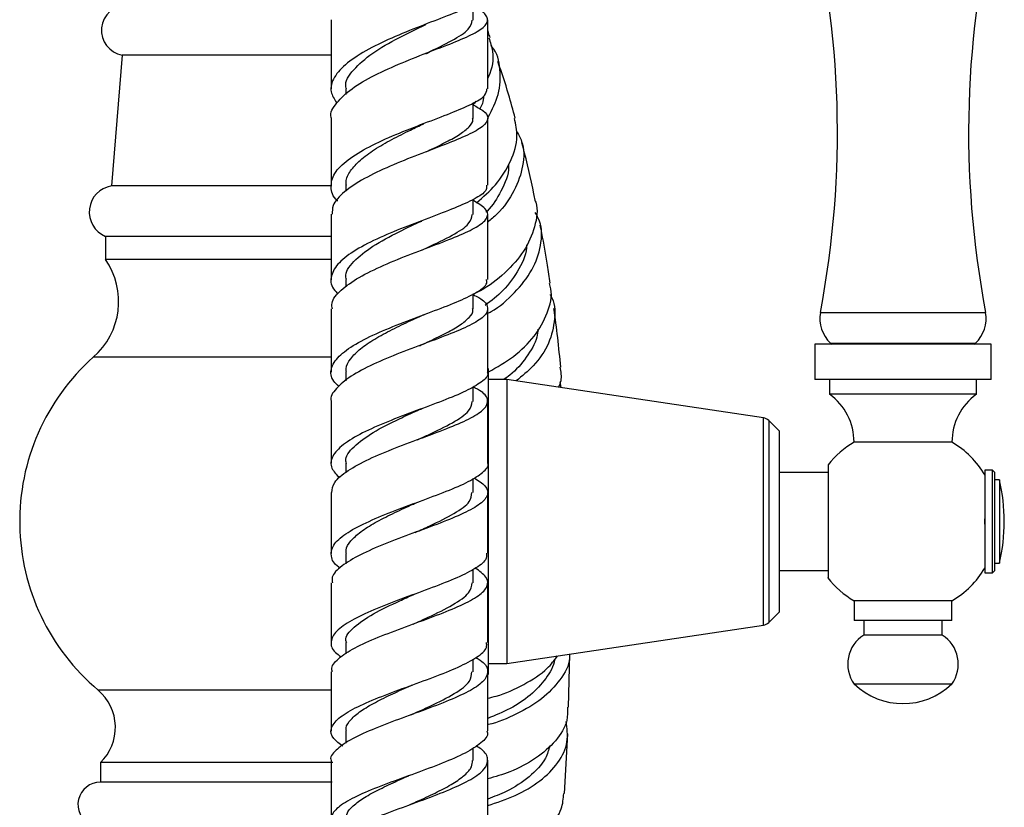
# Model space of a CAD drawing. Units: millimetres. Extents: x 5 to 995, y 5 to 995.
# Drawn here: x 842 to 871, y 603 to 626 of the extents above; entities that cross this region are included whole.
import ezdxf

# ---------------------------------------------------------------- set-up
doc = ezdxf.new("R2010")
doc.units = ezdxf.units.MM

msp = doc.modelspace()

# ---------------------------------------------------------------- linework, layer by layer
at = {"color": 7, "linetype": 'Continuous', "lineweight": 25}
for p, q in [((855.448, 625.869), (855.448, 626.324)), ((845.208, 624.843), (844.892, 621.029)), ((851.326, 624.843), (845.208, 624.843)), ((851.734, 623.853), (851.734, 623.695)), ((855.448, 623.002), (855.448, 623.45)), ((851.324, 621.029), (844.892, 621.029)), ((851.733, 621.049), (851.733, 620.879)), ((855.448, 620.196), (855.448, 620.636)), ((851.305, 620.202), (851.305, 618.294)), ((855.876, 618.303), (855.876, 620.202)), ((844.715, 619.558), (844.715, 618.886)), ((851.328, 619.558), (844.715, 619.558)), ((851.328, 618.886), (844.715, 618.886)), ((851.734, 618.3), (851.734, 618.083)), ((855.448, 617.446), (855.448, 617.877)), ((851.305, 617.438), (851.305, 615.593)), ((855.876, 615.602), (855.876, 617.45)), ((865.429, 616.408), (865.429, 615.38)), ((870.572, 616.408), (865.429, 616.408)), ((865.888, 616.443), (865.923, 616.408)), ((865.888, 616.443), (870.113, 616.443)), ((870.078, 616.408), (870.113, 616.443)), ((870.572, 615.38), (870.572, 616.408)), ((851.311, 616.029), (844.358, 616.029)), ((855.9, 611.237), (855.9, 615.699)), ((851.734, 615.597), (851.734, 615.344)), ((855.448, 614.742), (855.448, 615.167)), ((856.436, 615.38), (855.9, 615.38)), ((863.923, 614.263), (856.436, 615.38)), ((856.436, 615.38), (856.436, 607.094)), ((858.026, 615.143), (857.997, 615.313)), ((870.572, 615.38), (865.429, 615.38)), ((865.857, 615.38), (865.857, 614.951)), ((870.143, 614.951), (870.143, 615.38)), ((870.143, 614.951), (865.857, 614.951)), ((864.386, 613.88), (864.083, 614.182)), ((864.386, 613.88), (864.386, 611.237)), ((869.429, 613.551), (866.572, 613.551)), ((851.734, 612.935), (851.734, 612.661)), ((865.815, 612.665), (864.386, 612.665)), ((870.615, 612.737), (870.386, 612.737)), ((870.386, 612.737), (870.386, 611.237)), ((870.672, 612.68), (870.615, 612.737)), ((870.615, 609.737), (870.615, 612.737)), ((870.672, 612.68), (870.672, 609.794)), ((855.448, 612.079), (855.448, 612.489)), ((870.815, 612.451), (870.672, 612.451)), ((870.815, 612.451), (870.815, 611.237)), ((851.305, 612.078), (851.305, 610.302)), ((855.9, 606.775), (855.9, 611.237)), ((864.386, 611.237), (864.386, 608.594)), ((870.386, 611.157), (870.386, 611.317)), ((870.386, 611.237), (870.386, 609.737)), ((870.815, 611.237), (870.815, 610.023)), ((851.734, 610.306), (851.734, 610.004)), ((870.672, 610.023), (870.815, 610.023)), ((855.448, 609.449), (855.448, 609.832)), ((864.386, 609.808), (865.815, 609.808)), ((870.386, 609.737), (870.615, 609.737)), ((870.615, 609.737), (870.672, 609.794)), ((851.305, 609.447), (851.305, 607.708)), ((866.572, 608.923), (866.572, 608.351)), ((869.429, 608.923), (866.572, 608.923)), ((869.429, 608.351), (869.429, 608.923)), ((864.083, 608.291), (864.386, 608.594)), ((856.436, 607.094), (863.923, 608.211)), ((869.429, 608.351), (866.572, 608.351)), ((866.857, 608.351), (866.857, 607.923)), ((869.143, 607.923), (869.143, 608.351)), ((869.143, 607.923), (866.857, 607.923)), ((851.734, 607.703), (851.734, 607.372)), ((858.238, 605.814), (858.279, 607.369)), ((855.448, 606.846), (855.448, 607.221)), ((855.9, 607.094), (856.436, 607.094)), ((851.305, 606.852), (851.305, 605.118)), ((869.429, 606.494), (866.572, 606.494)), ((851.734, 605.119), (851.734, 604.764)), ((858.115, 603.298), (858.213, 605.04)), ((855.448, 604.262), (855.448, 604.629)), ((844.572, 604.2), (844.572, 603.629)), ((851.355, 604.2), (844.572, 604.2)), ((851.305, 604.26), (851.305, 602.548)), ((855.876, 602.555), (855.876, 604.27)), ((851.332, 603.629), (844.572, 603.629))]:
    msp.add_line(p, q, dxfattribs=at)
at = {"color": 8, "linetype": 'Continuous', "lineweight": 25}
for p, q in [((865.588, 617.337), (870.412, 617.337)), ((863.923, 608.211), (863.923, 614.263)), ((864.083, 614.182), (864.083, 608.291)), ((851.327, 606.315), (844.508, 606.315))]:
    msp.add_line(p, q, dxfattribs=at)
at = {"color": 7, "linetype": 'Continuous', "lineweight": 25}
for centre, radius, start, end in [((838.131, 622.589), 27.955, 349.1716, 14.2416), ((897.87, 622.589), 27.955, 165.7584, 190.8284), ((845.345, 625.573), 0.743, 90, 259.4084), ((845.017, 620.268), 0.771, 99.2743, 246.9963), ((842.962, 617.654), 2.143, 310.6646, 35.0854), ((866.532, 617.156), 0.961, 169.1716, 227.898), ((869.468, 617.156), 0.961, 312.102, 10.8284), ((848.643, 611.237), 6.429, 131.8028, 229.9665), ((864.843, 613.551), 1.729, 0, 54.0617), ((871.158, 613.551), 1.729, 125.9383, 180), ((863.881, 613.98), 0.286, 45, 81.5167), ((867.923, 611.237), 2.68, 120.282, 141.8783), ((868.078, 611.237), 2.68, 30.2012, 59.718), ((865.725, 611.237), 5.232, 346.5803, 13.4197), ((868.078, 611.237), 2.68, 300.282, 329.509), ((867.923, 611.237), 2.68, 217.763, 239.718), ((863.881, 608.493), 0.286, 278.4833, 315), ((867.385, 607.074), 0.999, 121.8806, 215.4996), ((868.616, 607.074), 0.999, 324.5004, 58.1194), ((868, 607.994), 2.071, 226.3972, 313.6028), ((843.58, 605.228), 1.429, 313.981, 49.5021), ((844.572, 602.972), 0.657, 90, 243.0376)]:
    msp.add_arc(centre, radius, start, end, dxfattribs=at)
for points, knots in [([(855.855, 626.724), (855.845, 626.662), (855.824, 626.523), (855.433, 626.297), (854.808, 626.031), (854.015, 625.732), (853.169, 625.395), (852.379, 625.023), (851.746, 624.622), (851.363, 624.202), (851.247, 623.81), (851.397, 623.567), (851.462, 623.463)], [0, 0, 0, 0, 0.087116, 0.191844, 0.296521, 0.401121, 0.505617, 0.609982, 0.714193, 0.818234, 0.922104, 1, 1, 1, 1]), ([(851.311, 623.012), (851.309, 623.018), (851.262, 623.164), (851.448, 623.455), (851.875, 623.87), (852.56, 624.265), (853.37, 624.628), (854.212, 624.956), (854.973, 625.246), (855.552, 625.505), (855.879, 625.74), (855.887, 625.966), (855.722, 626.133), (855.492, 626.237), (855.448, 626.257)], [0, 0, 0, 0, 0.003919, 0.100877, 0.197963, 0.295159, 0.392437, 0.489768, 0.587125, 0.684485, 0.781843, 0.879204, 0.976584, 1, 1, 1, 1]), ([(851.305, 625.881), (851.305, 625.37), (851.305, 624.698), (851.305, 624.025), (851.305, 623.863)], [0, 0, 0, 0, 0.759675, 1, 1, 1, 1]), ([(851.756, 623.849), (851.749, 623.872), (851.689, 624.062), (851.936, 624.423), (852.477, 624.907), (853.267, 625.355), (853.805, 625.613), (854.067, 625.739)], [0, 0, 0, 0, 0.0349266, 0.2786631, 0.5228096, 0.767339, 1, 1, 1, 1]), ([(854.067, 624.889), (854.081, 624.895), (854.37, 625.038), (854.863, 625.276), (855.367, 625.591), (855.408, 625.781), (855.427, 625.869)], [0, 0, 0, 0, 0.017129, 0.359335, 0.701479, 1, 1, 1, 1]), ([(855.876, 623.86), (855.876, 624.435), (855.876, 625.108), (855.876, 625.777), (855.876, 625.873)], [0, 0, 0, 0, 0.856534, 1, 1, 1, 1]), ([(855.946, 625.362), (855.931, 625.409), (855.91, 625.478), (855.884, 625.545), (855.876, 625.565)], [0, 0, 0, 0, 0.694268, 1, 1, 1, 1]), ([(855.914, 625.353), (855.954, 625.223), (856.062, 624.871), (856.019, 624.448), (855.884, 624.191), (855.876, 624.176)], [0, 0, 0, 0, 0.353693, 0.962912, 1, 1, 1, 1]), ([(855.892, 623.038), (856.006, 623.259), (856.246, 623.726), (856.26, 624.434), (856.159, 624.925), (855.981, 625.112), (855.972, 625.121)], [0, 0, 0, 0, 0.304981, 0.643641, 0.981893, 1, 1, 1, 1]), ([(856.678, 623.003), (856.616, 623.239), (856.469, 623.795), (856.283, 624.341), (856.176, 624.656)], [0, 0, 0, 0, 0.4236244, 1, 1, 1, 1]), ([(851.501, 620.593), (851.499, 620.595), (851.343, 620.724), (851.277, 620.996), (851.363, 621.398), (851.768, 621.796), (852.4, 622.178), (853.189, 622.535), (854.03, 622.862), (854.816, 623.158), (855.436, 623.423), (855.824, 623.653), (855.846, 623.795), (855.855, 623.859)], [0, 0, 0, 0, 0.0015695, 0.1025421, 0.2035957, 0.3047676, 0.406087, 0.5075689, 0.6092112, 0.7109972, 0.8129002, 0.914891, 1, 1, 1, 1]), ([(855.529, 623.503), (855.528, 623.5), (855.51, 623.465), (855.477, 623.435), (855.448, 623.407)], [0, 0, 0, 0, 0.079418, 1, 1, 1, 1]), ([(855.758, 623.652), (855.754, 623.579), (855.746, 623.454), (855.674, 623.333), (855.643, 623.282)], [0, 0, 0, 0, 0.57535, 1, 1, 1, 1]), ([(855.448, 623.394), (855.553, 623.339), (855.815, 623.202), (855.921, 622.999), (855.771, 622.766), (855.328, 622.518), (854.662, 622.247), (853.856, 621.945), (853.016, 621.61), (852.247, 621.246), (851.666, 620.859), (851.335, 620.506), (851.339, 620.287), (851.34, 620.202)], [0, 0, 0, 0, 0.065313, 0.162434, 0.259502, 0.356548, 0.453595, 0.550661, 0.647744, 0.744829, 0.841887, 0.938887, 1, 1, 1, 1]), ([(851.305, 623.012), (851.305, 622.845), (851.305, 622.194), (851.305, 621.543), (851.305, 621.059)], [0, 0, 0, 0, 0.257287, 1, 1, 1, 1]), ([(854.101, 622.036), (854.125, 622.047), (854.331, 622.145), (854.679, 622.314), (855.089, 622.542), (855.348, 622.756), (855.464, 622.909), (855.438, 622.992), (855.434, 623.006)], [0, 0, 0, 0, 0.0297, 0.260335, 0.490941, 0.721483, 0.951964, 1, 1, 1, 1]), ([(855.551, 620.539), (855.745, 620.708), (856.16, 621.071), (856.576, 621.75), (856.782, 622.427), (856.695, 622.828), (856.658, 622.999)], [0, 0, 0, 0, 0.241485, 0.51738, 0.793988, 1, 1, 1, 1]), ([(855.876, 621.054), (855.876, 621.275), (855.876, 621.927), (855.876, 622.578), (855.876, 623.008)], [0, 0, 0, 0, 0.338736, 1, 1, 1, 1]), ([(851.752, 621.043), (851.747, 621.079), (851.725, 621.221), (851.857, 621.471), (852.139, 621.787), (852.561, 622.094), (853.069, 622.387), (853.574, 622.638), (853.882, 622.784), (854.008, 622.843)], [0, 0, 0, 0, 0.055837, 0.221071, 0.386478, 0.55205, 0.717793, 0.88368, 1, 1, 1, 1]), ([(856.705, 622.655), (856.766, 622.549), (856.946, 622.234), (856.937, 621.614), (856.682, 620.887), (856.292, 620.314), (855.969, 620.051), (855.876, 619.975)], [0, 0, 0, 0, 0.130669, 0.385335, 0.640554, 0.896126, 1, 1, 1, 1]), ([(857.264, 620.613), (857.252, 620.674), (857.149, 621.192), (857.022, 621.751), (856.886, 622.244), (856.874, 622.287)], [0, 0, 0, 0, 0.108455, 0.921545, 1, 1, 1, 1]), ([(856.483, 621.663), (856.485, 621.637), (856.509, 621.381), (856.282, 620.902), (856.025, 620.452), (855.837, 620.277), (855.826, 620.267)], [0, 0, 0, 0, 0.055219, 0.541776, 0.974686, 1, 1, 1, 1]), ([(855.839, 621.054), (855.846, 621.011), (855.866, 620.889), (855.571, 620.681), (855.02, 620.42), (854.269, 620.134), (853.435, 619.821), (852.619, 619.482), (851.931, 619.12), (851.453, 618.743), (851.272, 618.36), (851.301, 618.073), (851.469, 617.921), (851.501, 617.892)], [0, 0, 0, 0, 0.055564, 0.158112, 0.26064, 0.363131, 0.465558, 0.567889, 0.670092, 0.772144, 0.874036, 0.975781, 1, 1, 1, 1]), ([(851.342, 617.438), (851.333, 617.495), (851.303, 617.679), (851.569, 617.991), (852.093, 618.364), (852.828, 618.72), (853.657, 619.053), (854.479, 619.358), (855.185, 619.637), (855.687, 619.893), (855.913, 620.135), (855.857, 620.368), (855.583, 620.53), (855.448, 620.61)], [0, 0, 0, 0, 0.042671, 0.138412, 0.234254, 0.330182, 0.426169, 0.522184, 0.618196, 0.714182, 0.810134, 0.906065, 1, 1, 1, 1]), ([(857.255, 620.61), (857.263, 620.591), (857.359, 620.352), (857.27, 619.832), (856.97, 619.119), (856.4, 618.48), (855.853, 618.052), (855.522, 617.9), (855.448, 617.866)], [0, 0, 0, 0, 0.019865, 0.249221, 0.478113, 0.706427, 0.93416, 1, 1, 1, 1]), ([(851.758, 618.296), (851.75, 618.319), (851.691, 618.494), (851.94, 618.826), (852.485, 619.273), (853.235, 619.672), (853.731, 619.904), (853.952, 620.006)], [0, 0, 0, 0, 0.038714, 0.291223, 0.544115, 0.797363, 1, 1, 1, 1]), ([(853.952, 619.153), (854.007, 619.179), (854.34, 619.337), (854.871, 619.594), (855.369, 619.912), (855.408, 620.106), (855.426, 620.196)], [0, 0, 0, 0, 0.065617, 0.392248, 0.718753, 1, 1, 1, 1]), ([(855.876, 617.311), (855.909, 617.328), (856.198, 617.478), (856.682, 617.907), (857.207, 618.566), (857.455, 619.29), (857.473, 619.877), (857.309, 620.171), (857.262, 620.254)], [0, 0, 0, 0, 0.027908, 0.24897, 0.470334, 0.691872, 0.913354, 1, 1, 1, 1]), ([(857.703, 618.192), (857.676, 618.367), (857.601, 618.855), (857.505, 619.419), (857.427, 619.806), (857.41, 619.886)], [0, 0, 0, 0, 0.308951, 0.858819, 1, 1, 1, 1]), ([(857.008, 619.315), (857.008, 619.312), (857.03, 619.081), (856.803, 618.603), (856.387, 617.985), (855.987, 617.68), (855.807, 617.543)], [0, 0, 0, 0, 0.004208, 0.357422, 0.710194, 1, 1, 1, 1]), ([(851.537, 615.18), (851.48, 615.231), (851.294, 615.4), (851.276, 615.696), (851.493, 616.058), (851.994, 616.416), (852.695, 616.761), (853.513, 617.088), (854.34, 617.394), (855.076, 617.677), (855.605, 617.941), (855.876, 618.146), (855.848, 618.265), (855.839, 618.303)], [0, 0, 0, 0, 0.044373, 0.144921, 0.245539, 0.346266, 0.447129, 0.548141, 0.649293, 0.750563, 0.851917, 0.953322, 1, 1, 1, 1]), ([(855.9, 615.602), (856.15, 615.744), (856.656, 616.031), (857.27, 616.635), (857.643, 617.314), (857.78, 617.857), (857.695, 618.134), (857.678, 618.187)], [0, 0, 0, 0, 0.231869, 0.468828, 0.706234, 0.944153, 1, 1, 1, 1]), ([(855.448, 617.859), (855.509, 617.829), (855.747, 617.714), (855.901, 617.525), (855.859, 617.28), (855.51, 617.027), (854.919, 616.759), (854.155, 616.471), (853.319, 616.16), (852.519, 615.827), (851.849, 615.478), (851.436, 615.117), (851.259, 614.869), (851.308, 614.746), (851.309, 614.742)], [0, 0, 0, 0, 0.03333, 0.129714, 0.22605, 0.322373, 0.418716, 0.515099, 0.611524, 0.707978, 0.804432, 0.900856, 0.997219, 1, 1, 1, 1]), ([(857.696, 617.863), (857.7, 617.856), (857.839, 617.642), (857.856, 617.145), (857.696, 616.438), (857.284, 615.803), (856.881, 615.48), (856.706, 615.339)], [0, 0, 0, 0, 0.008892, 0.271521, 0.534654, 0.798089, 1, 1, 1, 1]), ([(853.891, 616.367), (853.989, 616.412), (854.27, 616.542), (854.688, 616.744), (855.094, 616.974), (855.352, 617.194), (855.465, 617.351), (855.439, 617.436), (855.435, 617.449)], [0, 0, 0, 0, 0.11259, 0.324387, 0.536133, 0.747812, 0.959405, 1, 1, 1, 1]), ([(858.011, 615.743), (857.982, 616.029), (857.924, 616.6), (857.849, 617.169), (857.811, 617.451)], [0, 0, 0, 0, 0.502498, 1, 1, 1, 1]), ([(851.753, 615.592), (851.747, 615.627), (851.726, 615.758), (851.861, 615.988), (852.145, 616.279), (852.569, 616.564), (853.079, 616.839), (853.541, 617.059), (853.806, 617.182), (853.891, 617.221)], [0, 0, 0, 0, 0.060487, 0.231939, 0.403563, 0.575341, 0.747262, 0.919321, 1, 1, 1, 1]), ([(853.892, 617.222), (853.917, 617.233), (853.967, 617.255), (854.026, 617.278), (854.056, 617.289)], [0, 0, 0, 0, 0.499068, 1, 1, 1, 1]), ([(857.344, 616.85), (857.336, 616.773), (857.307, 616.49), (857.018, 616.024), (856.666, 615.6), (856.405, 615.421), (856.345, 615.38)], [0, 0, 0, 0, 0.139692, 0.513654, 0.887318, 1, 1, 1, 1]), ([(857.978, 615.739), (858.006, 615.607), (858.049, 615.411), (857.968, 615.218), (857.942, 615.155)], [0, 0, 0, 0, 0.67698, 1, 1, 1, 1]), ([(855.857, 615.602), (855.863, 615.589), (855.912, 615.492), (855.716, 615.308), (855.272, 615.043), (854.584, 614.763), (853.777, 614.466), (852.944, 614.151), (852.195, 613.822), (851.623, 613.481), (851.311, 613.136), (851.266, 612.81), (851.462, 612.604), (851.55, 612.511)], [0, 0, 0, 0, 0.015703, 0.116059, 0.216423, 0.316779, 0.417103, 0.517363, 0.617526, 0.717566, 0.817471, 0.917247, 1, 1, 1, 1]), ([(851.322, 612.078), (851.337, 612.178), (851.369, 612.393), (851.768, 612.723), (852.391, 613.06), (853.176, 613.386), (854.011, 613.695), (854.794, 613.988), (855.422, 614.263), (855.817, 614.525), (855.916, 614.778), (855.785, 614.989), (855.534, 615.12), (855.448, 615.166)], [0, 0, 0, 0, 0.083543, 0.179708, 0.275945, 0.372236, 0.468556, 0.564875, 0.661165, 0.757408, 0.853601, 0.949759, 1, 1, 1, 1]), ([(851.305, 614.742), (851.305, 614.355), (851.305, 613.755), (851.305, 613.153), (851.305, 612.94)], [0, 0, 0, 0, 0.645147, 1, 1, 1, 1]), ([(853.827, 613.622), (853.928, 613.668), (854.307, 613.843), (854.879, 614.122), (855.371, 614.447), (855.408, 614.649), (855.424, 614.742)], [0, 0, 0, 0, 0.113091, 0.42428, 0.735302, 1, 1, 1, 1]), ([(853.829, 614.479), (853.849, 614.488), (853.889, 614.506), (853.935, 614.523), (853.958, 614.532)], [0, 0, 0, 0, 0.499429, 1, 1, 1, 1]), ([(855.876, 612.941), (855.876, 613.529), (855.876, 614.131), (855.876, 614.732), (855.876, 614.745)], [0, 0, 0, 0, 0.977553, 1, 1, 1, 1]), ([(851.759, 612.932), (851.751, 612.954), (851.692, 613.116), (851.944, 613.422), (852.493, 613.836), (853.201, 614.192), (853.652, 614.397), (853.827, 614.478)], [0, 0, 0, 0, 0.04304, 0.305746, 0.568795, 0.832162, 1, 1, 1, 1]), ([(851.57, 609.875), (851.558, 609.883), (851.382, 609.996), (851.282, 610.222), (851.334, 610.549), (851.699, 610.877), (852.298, 611.202), (853.064, 611.519), (853.897, 611.826), (854.689, 612.12), (855.351, 612.401), (855.754, 612.671), (855.925, 612.849), (855.874, 612.939), (855.873, 612.941)], [0, 0, 0, 0, 0.00764, 0.106262, 0.204921, 0.303647, 0.402467, 0.501399, 0.600451, 0.699612, 0.798858, 0.898161, 0.997488, 1, 1, 1, 1]), ([(865.815, 612.891), (865.815, 612.872), (865.815, 612.835), (865.815, 612.541), (865.815, 612.111), (865.815, 611.582), (865.815, 611.02), (865.815, 610.485), (865.815, 610.031), (865.815, 609.721), (865.815, 609.573), (865.815, 609.597), (865.815, 609.603)], [0, 0, 0, 0, 0.109892, 0.219827, 0.328335, 0.435072, 0.540671, 0.645848, 0.751254, 0.85756, 0.965436, 1, 1, 1, 1]), ([(855.478, 612.509), (855.6, 612.43), (855.859, 612.264), (855.913, 612.013), (855.694, 611.749), (855.202, 611.477), (854.505, 611.192), (853.691, 610.895), (852.865, 610.585), (852.128, 610.265), (851.592, 609.939), (851.312, 609.664), (851.334, 609.501), (851.342, 609.447)], [0, 0, 0, 0, 0.085947, 0.182113, 0.278272, 0.374456, 0.470688, 0.566973, 0.663303, 0.75966, 0.856018, 0.952351, 1, 1, 1, 1]), ([(853.763, 610.917), (853.908, 610.982), (854.331, 611.174), (854.928, 611.474), (855.388, 611.794), (855.407, 611.993), (855.415, 612.079)], [0, 0, 0, 0, 0.157962, 0.461783, 0.765422, 1, 1, 1, 1]), ([(855.876, 610.312), (855.876, 610.712), (855.876, 611.303), (855.876, 611.893), (855.876, 612.083)], [0, 0, 0, 0, 0.6774174, 1, 1, 1, 1]), ([(851.753, 610.302), (851.748, 610.335), (851.728, 610.457), (851.865, 610.669), (852.151, 610.938), (852.577, 611.204), (853.088, 611.465), (853.505, 611.655), (853.726, 611.756), (853.766, 611.775)], [0, 0, 0, 0, 0.065994, 0.244598, 0.423351, 0.602255, 0.781284, 0.960421, 1, 1, 1, 1]), ([(853.767, 611.775), (853.782, 611.782), (853.811, 611.794), (853.845, 611.807), (853.862, 611.813)], [0, 0, 0, 0, 0.49969, 1, 1, 1, 1]), ([(855.845, 610.312), (855.845, 610.248), (855.845, 610.095), (855.508, 609.846), (854.928, 609.563), (854.167, 609.271), (853.335, 608.97), (852.535, 608.663), (851.871, 608.351), (851.423, 608.037), (851.266, 607.724), (851.332, 607.474), (851.538, 607.33), (851.598, 607.288)], [0, 0, 0, 0, 0.0692584, 0.1682888, 0.2673325, 0.3663652, 0.4653579, 0.5642821, 0.6631156, 0.7618473, 0.8604779, 0.9590203, 1, 1, 1, 1]), ([(851.338, 606.852), (851.33, 606.888), (851.297, 607.027), (851.542, 607.273), (852.044, 607.586), (852.762, 607.897), (853.58, 608.202), (854.402, 608.5), (855.119, 608.79), (855.643, 609.071), (855.9, 609.345), (855.882, 609.612), (855.635, 609.79), (855.513, 609.878)], [0, 0, 0, 0, 0.033428, 0.130339, 0.227311, 0.324323, 0.421352, 0.518374, 0.615367, 0.712313, 0.809205, 0.906046, 1, 1, 1, 1]), ([(853.699, 608.243), (853.847, 608.309), (854.273, 608.5), (854.887, 608.806), (855.374, 609.141), (855.407, 609.353), (855.423, 609.449)], [0, 0, 0, 0, 0.15743, 0.454268, 0.750919, 1, 1, 1, 1]), ([(855.876, 607.708), (855.876, 607.972), (855.876, 608.555), (855.876, 609.137), (855.876, 609.454)], [0, 0, 0, 0, 0.454006, 1, 1, 1, 1]), ([(851.761, 607.7), (851.752, 607.722), (851.694, 607.873), (851.949, 608.155), (852.502, 608.542), (853.165, 608.858), (853.57, 609.041), (853.699, 609.099)], [0, 0, 0, 0, 0.048308, 0.322227, 0.596446, 0.870945, 1, 1, 1, 1]), ([(853.702, 609.101), (853.711, 609.105), (853.727, 609.112), (853.746, 609.119), (853.755, 609.122)], [0, 0, 0, 0, 0.565186, 1, 1, 1, 1]), ([(851.65, 604.678), (851.549, 604.752), (851.314, 604.923), (851.271, 605.195), (851.487, 605.494), (851.978, 605.794), (852.672, 606.096), (853.483, 606.396), (854.307, 606.694), (855.045, 606.987), (855.583, 607.276), (855.868, 607.516), (855.847, 607.659), (855.84, 607.708)], [0, 0, 0, 0, 0.0731878, 0.1702007, 0.2672521, 0.3643639, 0.4615526, 0.5588266, 0.6561859, 0.7536207, 0.8511125, 0.9486365, 1, 1, 1, 1]), ([(858.264, 607.367), (858.265, 607.328), (858.278, 607.069), (858.013, 606.608), (857.483, 606.043), (856.738, 605.609), (856.161, 605.367), (855.883, 605.308), (855.876, 605.307)], [0, 0, 0, 0, 0.041624, 0.280082, 0.518465, 0.756569, 0.994323, 1, 1, 1, 1]), ([(855.531, 607.265), (855.575, 607.24), (855.785, 607.122), (855.906, 606.912), (855.841, 606.631), (855.472, 606.345), (854.869, 606.056), (854.102, 605.761), (853.27, 605.462), (852.481, 605.161), (851.823, 604.859), (851.425, 604.559), (851.256, 604.359), (851.305, 604.26), (851.305, 604.26)], [0, 0, 0, 0, 0.0258693, 0.1231327, 0.2203948, 0.3176818, 0.4150134, 0.5123999, 0.6098418, 0.7073304, 0.8048497, 0.9023785, 0.999892, 1, 1, 1, 1]), ([(855.876, 606.079), (855.959, 606.099), (856.316, 606.182), (856.943, 606.469), (857.582, 606.869), (857.822, 607.19), (857.916, 607.315)], [0, 0, 0, 0, 0.103022, 0.443407, 0.783699, 1, 1, 1, 1]), ([(857.823, 607.204), (857.823, 607.204), (857.813, 607.011), (857.586, 606.645), (857.147, 606.158), (856.542, 605.756), (856.097, 605.578), (855.876, 605.49)], [0, 0, 0, 0, 0.000328, 0.251446, 0.502207, 0.752477, 1, 1, 1, 1]), ([(853.636, 605.594), (853.828, 605.679), (854.298, 605.888), (854.936, 606.216), (855.39, 606.548), (855.407, 606.756), (855.414, 606.846)], [0, 0, 0, 0, 0.199105, 0.489466, 0.779625, 1, 1, 1, 1]), ([(855.876, 605.125), (855.876, 605.302), (855.876, 605.878), (855.876, 606.453), (855.876, 606.852)], [0, 0, 0, 0, 0.307975, 1, 1, 1, 1]), ([(851.753, 605.115), (851.748, 605.147), (851.729, 605.261), (851.868, 605.459), (852.158, 605.709), (852.585, 605.959), (853.095, 606.208), (853.462, 606.372), (853.644, 606.453)], [0, 0, 0, 0, 0.072112, 0.258187, 0.444372, 0.630688, 0.817123, 1, 1, 1, 1]), ([(853.641, 606.452), (853.645, 606.453), (853.653, 606.457), (853.662, 606.46), (853.667, 606.462)], [0, 0, 0, 0, 0.499978, 1, 1, 1, 1]), ([(858.211, 605.815), (858.211, 605.687), (858.213, 605.345), (857.886, 604.825), (857.306, 604.313), (856.593, 603.933), (856.095, 603.787), (855.876, 603.723)], [0, 0, 0, 0, 0.137497, 0.366182, 0.594384, 0.822274, 1, 1, 1, 1]), ([(855.876, 602.947), (856.148, 603.036), (856.7, 603.217), (857.429, 603.651), (857.962, 604.188), (858.247, 604.79), (858.193, 605.204), (858.167, 605.402)], [0, 0, 0, 0, 0.19805, 0.4020457, 0.6064343, 0.8112139, 1, 1, 1, 1]), ([(855.854, 605.125), (855.861, 605.106), (855.908, 604.991), (855.706, 604.776), (855.257, 604.481), (854.57, 604.183), (853.765, 603.885), (852.936, 603.588), (852.191, 603.294), (851.625, 603.002), (851.304, 602.715), (851.295, 602.43), (851.439, 602.228), (851.642, 602.12), (851.668, 602.106)], [0, 0, 0, 0, 0.018458, 0.115277, 0.212126, 0.308983, 0.405825, 0.502629, 0.599375, 0.69605, 0.792652, 0.889183, 0.985656, 1, 1, 1, 1]), ([(851.321, 601.694), (851.338, 601.777), (851.373, 601.955), (851.776, 602.232), (852.399, 602.525), (853.181, 602.82), (854.013, 603.118), (854.792, 603.415), (855.418, 603.712), (855.815, 604.007), (855.913, 604.299), (855.807, 604.525), (855.594, 604.654), (855.539, 604.687)], [0, 0, 0, 0, 0.085675, 0.183593, 0.281545, 0.379509, 0.477461, 0.57538, 0.673248, 0.771058, 0.868809, 0.966508, 1, 1, 1, 1]), ([(857.693, 604.7), (857.657, 604.573), (857.564, 604.241), (857.109, 603.775), (856.499, 603.37), (856.061, 603.207), (855.876, 603.138)], [0, 0, 0, 0, 0.183558, 0.483414, 0.782607, 1, 1, 1, 1]), ([(853.577, 602.962), (853.677, 603.007), (853.961, 603.133), (854.414, 603.343), (854.878, 603.59), (855.222, 603.836), (855.424, 604.06), (855.429, 604.202), (855.432, 604.262)], [0, 0, 0, 0, 0.101966, 0.291567, 0.481098, 0.670529, 0.859865, 1, 1, 1, 1]), ([(851.748, 602.547), (851.752, 602.608), (851.76, 602.749), (851.966, 602.971), (852.314, 603.214), (852.781, 603.459), (853.221, 603.661), (853.492, 603.781), (853.577, 603.819)], [0, 0, 0, 0, 0.14686, 0.337864, 0.528973, 0.720203, 0.911527, 1, 1, 1, 1]), ([(855.876, 601.374), (856.003, 601.407), (856.409, 601.514), (857.055, 601.821), (857.676, 602.285), (858.057, 602.794), (858.085, 603.149), (858.097, 603.3)], [0, 0, 0, 0, 0.1077604, 0.3464545, 0.5850522, 0.8236899, 1, 1, 1, 1]), ([(853.578, 602.962), (853.576, 602.962), (853.574, 602.961), (853.572, 602.96), (853.571, 602.959)], [0, 0, 0, 0, 0.5641324, 1, 1, 1, 1])]:
    msp.add_open_spline(points, degree=3, knots=knots, dxfattribs=at)

doc.saveas('drawing.dxf')
